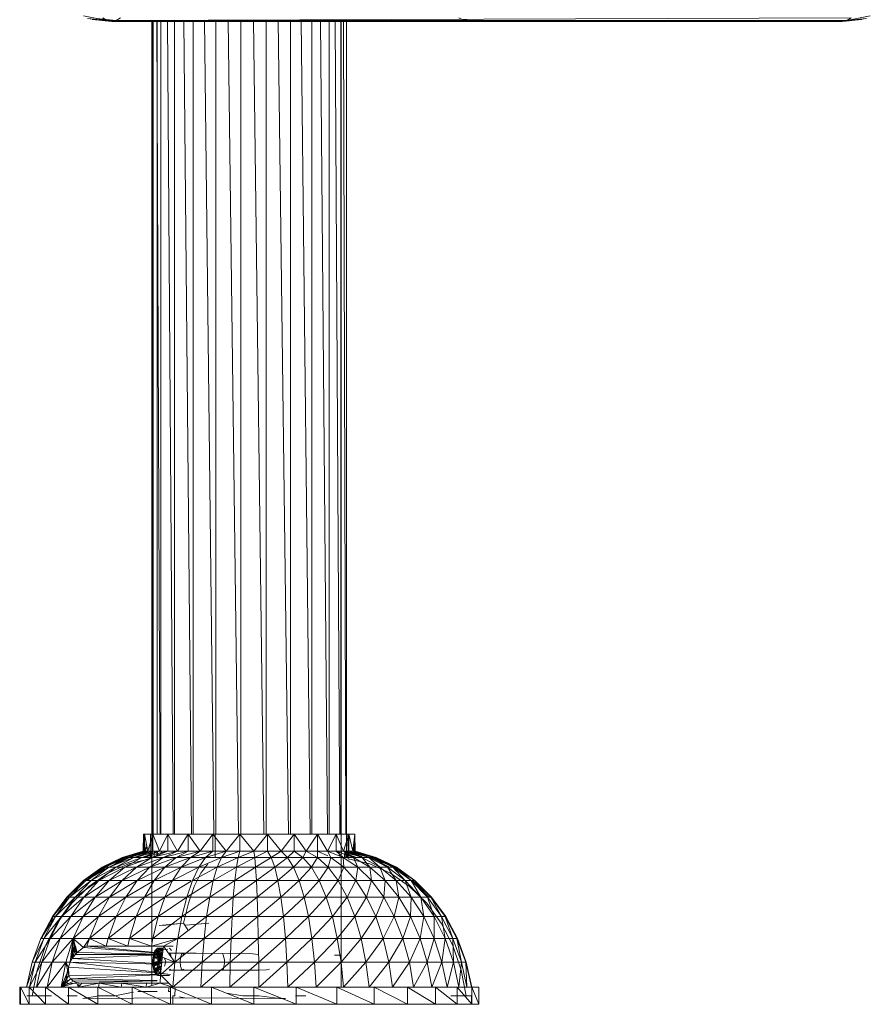
# Model space of a CAD drawing. Units: inches. Extents: x -1803 to 4917, y -2253 to 2499.
# Drawn here: x 2776 to 3270, y 10 to 582 of the extents above; entities that cross this region are included whole.
import ezdxf

# ---------------------------------------------------------------- set-up
doc = ezdxf.new("R2010")
doc.units = ezdxf.units.IN
doc.header["$MEASUREMENT"] = 0

msp = doc.modelspace()

# ---------------------------------------------------------------- linework, layer by layer
at = {"lineweight": 9}
for p, q in [((2812.79, 584.66), (2826.45, 581.92)), ((3256.54, 581.92), (3270.21, 584.66)), ((2826.45, 581.92), (2815.06, 583.09)), ((2815.06, 583.09), (2829.1, 581.37)), ((2829.1, 581.37), (2817.65, 582.55)), ((2817.65, 582.55), (2831.75, 581.92)), ((2831.75, 581.92), (2820.36, 583.09)), ((2823.98, 583.51), (2826.45, 581.92)), ((2826.45, 581.92), (2831.75, 581.96)), ((2826.45, 581.92), (2831.75, 581.93)), ((2826.45, 581.92), (2829.1, 581.37)), ((2826.45, 581.92), (2831.75, 581.92)), ((2826.45, 581.92), (2831.75, 581.9)), ((2829.1, 581.37), (2831.75, 581.92)), ((2829.1, 581.37), (3041.5, 581.37)), ((2831.75, 581.92), (2834.22, 583.51)), ((2831.75, 581.92), (3259.01, 583.51)), ((2831.75, 581.92), (3041.5, 581.37)), ((2831.75, 581.92), (3256.54, 581.92)), ((2852.52, 581.37), (2852.52, 45.91)), ((2852.85, 581.37), (2853.11, 108.83)), ((2853.17, 581.37), (2853.17, 108.83)), ((2855.4, 581.37), (2857.24, 108.83)), ((2855.5, 581.37), (2855.5, 108.83)), ((2857.62, 581.37), (2857.62, 108.83)), ((2861.61, 582.03), (2864.9, 108.83)), ((2865.58, 582.04), (2865.58, 108.83)), ((2871.05, 582.06), (2875.56, 108.83)), ((2876.5, 582.08), (2876.5, 108.83)), ((2883.07, 582.11), (2888.51, 108.83)), ((2889.64, 582.13), (2889.64, 108.83)), ((2896.87, 582.16), (2902.85, 108.83)), ((2904.1, 582.1), (2904.1, 108.83)), ((2911.5, 582.12), (2917.62, 108.83)), ((2918.9, 582.13), (2918.9, 108.83)), ((2925.97, 582.15), (2931.81, 108.83)), ((2933.03, 582.17), (2933.03, 108.83)), ((2939.27, 582.18), (2944.44, 108.83)), ((2945.52, 582.06), (2945.52, 108.83)), ((2950.52, 582.08), (2954.66, 108.83)), ((2955.53, 582.1), (2955.53, 108.83)), ((2958.95, 581.92), (2961.77, 108.83)), ((2962.36, 581.57), (2962.36, 108.83)), ((2962.6, 581.57), (2962.6, 19.88)), ((2963.97, 581.57), (2965.29, 108.83)), ((2965.57, 581.56), (2965.57, 95.44)), ((3041.5, 581.37), (3020.47, 581.37)), ((3030.86, 583.51), (3033.55, 582.41)), ((3033.55, 582.41), (3035.75, 582.12)), ((3034.09, 581.39), (3041.5, 581.37)), ((3035.75, 582.12), (3041.5, 581.37)), ((3041.5, 581.37), (3256.54, 581.92)), ((3041.5, 581.37), (3253.89, 581.37)), ((3253.89, 581.37), (3265.34, 582.55)), ((3253.89, 581.37), (3256.54, 581.92)), ((3256.54, 581.92), (3259.01, 583.51)), ((3256.54, 581.7), (3267.93, 583.09)), ((3256.54, 581.92), (3267.93, 583.09)), ((3256.54, 582.15), (3265.34, 582.55)), ((2847.53, 108.83), (2847.36, 98.95)), ((2848.24, 108.83), (2847.36, 98.95)), ((2848.24, 108.83), (2847.53, 108.83)), ((2847.53, 108.83), (2847.53, 98.95)), ((2847.53, 108.83), (2848.76, 98.95)), ((2853.08, 108.83), (2848.24, 108.83)), ((2848.24, 108.83), (2850.16, 98.95)), ((2848.24, 108.83), (2848.24, 98.95)), ((2853.08, 108.83), (2850.16, 98.95)), ((2851.42, 94.63), (2851.6, 108.83)), ((2855.21, 108.83), (2851.6, 108.83)), ((2851.6, 108.83), (2852.64, 108.83)), ((2861.75, 108.83), (2853.08, 108.83)), ((2853.08, 108.83), (2856.97, 98.95)), ((2853.08, 108.83), (2853.08, 98.95)), ((2863.19, 108.83), (2855.21, 108.83)), ((2861.75, 108.83), (2856.97, 98.95)), ((2873.63, 108.83), (2861.75, 108.83)), ((2861.75, 108.83), (2867.33, 98.95)), ((2861.75, 108.83), (2861.75, 98.95)), ((2873.63, 108.83), (2867.33, 98.95)), ((2887.93, 108.83), (2873.63, 108.83)), ((2875.39, 108.83), (2873.63, 108.83)), ((2873.63, 108.83), (2880.54, 98.95)), ((2873.63, 108.83), (2873.63, 98.95)), ((2887.93, 108.83), (2880.54, 98.95)), ((2887.93, 108.83), (2889.34, 108.83)), ((2887.93, 108.83), (2887.93, 98.95)), ((2889.34, 108.83), (2887.93, 108.83)), ((2887.93, 108.83), (2903.67, 108.83)), ((2887.93, 108.83), (2887.93, 98.95)), ((2887.93, 108.83), (2895.68, 98.95)), ((2889.34, 95.44), (2889.34, 108.83)), ((2903.67, 108.83), (2895.68, 98.95)), ((2903.67, 108.83), (2919.77, 108.83)), ((2903.67, 108.83), (2911.74, 98.95)), ((2903.67, 108.83), (2903.67, 98.95)), ((2919.77, 108.83), (2911.74, 98.95)), ((2919.77, 108.83), (2935.14, 108.83)), ((2919.77, 108.83), (2927.62, 98.95)), ((2919.77, 108.83), (2919.77, 98.95)), ((2935.14, 108.83), (2927.62, 98.95)), ((2935.14, 108.83), (2948.74, 108.83)), ((2935.14, 108.83), (2942.22, 98.95)), ((2935.14, 108.83), (2935.14, 98.95)), ((2948.74, 108.83), (2942.22, 98.95)), ((2948.74, 108.83), (2959.63, 108.83)), ((2948.74, 108.83), (2954.57, 98.95)), ((2948.74, 108.83), (2948.74, 98.95)), ((2959.63, 108.83), (2954.57, 98.95)), ((2967.07, 108.83), (2959.63, 108.83)), ((2959.63, 108.83), (2963.82, 98.95)), ((2959.63, 108.83), (2959.63, 98.95)), ((2965.46, 108.83), (2959.85, 108.83)), ((2967.07, 108.83), (2963.82, 98.95)), ((2966.5, 108.83), (2965.46, 108.83)), ((2966.68, 94.63), (2966.5, 108.83)), ((2970.56, 108.83), (2967.07, 108.83)), ((2967.07, 108.83), (2969.33, 98.95)), ((2967.07, 108.83), (2967.07, 98.95)), ((2970.56, 108.83), (2969.33, 98.95)), ((2969.86, 108.83), (2970.56, 108.83)), ((2970.56, 108.83), (2970.74, 98.95)), ((2970.56, 108.83), (2970.56, 98.95)), ((2969.86, 103.18), (2969.86, 98.95)), ((2970.15, 105.53), (2970.74, 98.95)), ((2847.36, 98.95), (2835.13, 95.44)), ((2848.24, 98.95), (2835.13, 95.44)), ((2847.36, 98.95), (2835.34, 95.44)), ((2847.53, 98.95), (2835.34, 95.44)), ((2850.16, 98.95), (2836.18, 95.44)), ((2848.24, 98.95), (2836.18, 95.44)), ((2847.53, 98.95), (2836.81, 95.44)), ((2848.76, 98.95), (2836.81, 95.44)), ((2853.08, 98.95), (2838.48, 95.44)), ((2850.16, 98.95), (2838.48, 95.44)), ((2848.76, 98.95), (2839.52, 95.44)), ((2850.16, 98.68), (2839.52, 95.44)), ((2856.97, 98.95), (2841.99, 95.44)), ((2853.08, 98.95), (2841.99, 95.44)), ((2850.16, 98.55), (2843.42, 95.44)), ((2851.82, 98.15), (2843.42, 95.44)), ((2861.75, 98.95), (2846.64, 95.44)), ((2856.97, 98.95), (2846.64, 95.44)), ((2848.24, 98.95), (2847.36, 98.95)), ((2847.36, 98.95), (2847.53, 98.95)), ((2847.53, 98.95), (2848.76, 98.95)), ((2850.16, 98.95), (2848.24, 98.95)), ((2851.83, 97.48), (2848.44, 95.44)), ((2849.52, 102.24), (2848.76, 98.95)), ((2853.08, 98.95), (2850.16, 98.95)), ((2851.88, 95.44), (2851.8, 98.95)), ((2852.08, 95.44), (2852.9, 98.95)), ((2867.33, 98.95), (2852.37, 95.44)), ((2861.75, 98.95), (2852.37, 95.44)), ((2856.97, 98.95), (2853.08, 98.95)), ((2853.54, 95.44), (2853.98, 98.95)), ((2855.3, 96.12), (2855.28, 98.95)), ((2855.92, 96.27), (2855.77, 98.95)), ((2856.96, 96.51), (2858.19, 98.95)), ((2861.75, 98.95), (2856.97, 98.95)), ((2873.63, 98.95), (2859.06, 95.44)), ((2867.33, 98.95), (2859.06, 95.44)), ((2867.33, 98.95), (2861.75, 98.95)), ((2880.54, 98.95), (2866.61, 95.44)), ((2873.63, 98.95), (2866.61, 95.44)), ((2873.63, 98.95), (2867.33, 98.95)), ((2880.54, 98.95), (2873.63, 98.95)), ((2887.93, 98.95), (2874.88, 95.44)), ((2880.54, 98.95), (2874.88, 95.44)), ((2887.93, 98.95), (2880.54, 98.95)), ((2887.93, 98.95), (2883.74, 95.44)), ((2887.93, 98.95), (2883.74, 95.44)), ((2895.68, 98.95), (2883.74, 95.44)), ((2895.68, 98.95), (2887.93, 98.95)), ((2903.67, 98.95), (2893.03, 95.44)), ((2895.68, 98.95), (2893.03, 95.44)), ((2903.67, 98.95), (2895.68, 98.95)), ((2911.74, 98.95), (2902.6, 95.44)), ((2903.67, 98.95), (2902.6, 95.44)), ((2911.74, 98.95), (2903.67, 98.95)), ((2919.77, 98.95), (2911.74, 98.95)), ((2911.74, 98.95), (2912.27, 95.44)), ((2919.77, 98.95), (2912.27, 95.44)), ((2927.62, 98.95), (2919.77, 98.95)), ((2919.77, 98.95), (2921.9, 95.44)), ((2927.62, 98.95), (2921.9, 95.44)), ((2935.14, 98.95), (2927.62, 98.95)), ((2927.62, 98.95), (2931.3, 95.44)), ((2935.14, 98.95), (2931.3, 95.44)), ((2942.22, 98.95), (2935.14, 98.95)), ((2935.14, 98.95), (2940.32, 95.44)), ((2942.22, 98.95), (2940.32, 95.44)), ((2948.74, 98.95), (2942.22, 98.95)), ((2942.22, 98.95), (2948.8, 95.44)), ((2954.57, 98.95), (2948.74, 98.95)), ((2948.74, 98.95), (2948.8, 95.44)), ((2948.74, 98.95), (2954.74, 96.27)), ((2959.63, 98.95), (2954.57, 98.95)), ((2954.57, 98.95), (2956.61, 95.44)), ((2954.57, 98.95), (2963.6, 95.44)), ((2963.82, 98.95), (2959.63, 98.95)), ((2959.63, 98.95), (2963.6, 95.44)), ((2959.63, 98.95), (2969.66, 95.44)), ((2961.52, 96.25), (2961.16, 98.95)), ((2962.1, 96.02), (2962.86, 98.95)), ((2967.07, 98.95), (2963.82, 98.95)), ((2963.82, 98.95), (2969.66, 95.44)), ((2963.82, 98.95), (2974.68, 95.44)), ((2964.48, 95.44), (2964.74, 98.95)), ((2965.32, 98.95), (2965.33, 95.44)), ((2965.33, 95.44), (2965.37, 98.95)), ((2966.05, 95.44), (2965.89, 98.95)), ((2966.1, 95.44), (2966.21, 98.95)), ((2966.22, 95.44), (2966.29, 98.95)), ((2966.26, 97.74), (2974.68, 95.77)), ((2966.28, 98.54), (2974.68, 95.89)), ((2966.38, 95.44), (2966.41, 98.95)), ((2969.33, 98.95), (2967.07, 98.95)), ((2967.07, 98.95), (2974.68, 95.44)), ((2967.07, 98.95), (2978.58, 95.44)), ((2967.07, 98.45), (2979.61, 95.44)), ((2970.56, 98.95), (2969.33, 98.95)), ((2969.33, 98.95), (2978.58, 95.44)), ((2969.33, 98.95), (2981.28, 95.44)), ((2969.33, 98.6), (2981.91, 95.44)), ((2969.33, 98.53), (2979.61, 95.44)), ((2969.86, 98.95), (2970.74, 98.95)), ((2969.86, 98.95), (2982.97, 95.44)), ((2969.86, 98.95), (2981.91, 95.44)), ((2970.74, 98.95), (2970.56, 98.95)), ((2970.56, 98.95), (2981.28, 95.44)), ((2970.56, 98.95), (2982.76, 95.44)), ((2970.74, 98.95), (2982.97, 95.44)), ((2970.74, 98.95), (2982.76, 95.44)), ((2835.13, 95.44), (2823.48, 89.73)), ((2836.18, 95.44), (2823.48, 89.73)), ((2835.34, 95.44), (2823.73, 89.73)), ((2835.13, 95.44), (2823.73, 89.73)), ((2836.18, 95.44), (2824.7, 89.73)), ((2838.48, 95.44), (2824.7, 89.73)), ((2836.81, 95.44), (2825.43, 89.73)), ((2835.34, 95.44), (2825.43, 89.73)), ((2838.84, 91.65), (2826.85, 86.24)), ((2838.48, 95.44), (2827.37, 89.73)), ((2841.99, 95.44), (2827.37, 89.73)), ((2836.81, 95.44), (2830.12, 90.8)), ((2841.99, 95.44), (2831.43, 89.73)), ((2846.64, 95.44), (2831.43, 89.73)), ((2839.52, 95.44), (2832.15, 91.6)), ((2835.34, 95.44), (2835.13, 95.44)), ((2835.13, 95.44), (2836.18, 95.44)), ((2836.81, 95.44), (2835.34, 95.44)), ((2836.18, 95.44), (2838.48, 95.44)), ((2839.52, 95.44), (2836.81, 95.44)), ((2846.64, 95.44), (2836.82, 89.73)), ((2852.37, 95.44), (2836.82, 89.73)), ((2838.48, 95.44), (2841.99, 95.44)), ((2838.84, 91.65), (2851.42, 94.63)), ((2841.99, 95.44), (2839.52, 95.44)), ((2841.99, 95.44), (2846.64, 95.44)), ((2852.37, 95.44), (2843.44, 89.73)), ((2859.06, 95.44), (2843.44, 89.73)), ((2846.64, 95.44), (2852.37, 95.44)), ((2851.85, 96.63), (2848.44, 95.44)), ((2859.06, 95.44), (2851.19, 89.73)), ((2866.61, 95.44), (2851.19, 89.73)), ((2852.37, 95.44), (2859.06, 95.44)), ((2859.06, 95.44), (2866.61, 95.44)), ((2866.61, 95.44), (2859.92, 89.73)), ((2874.88, 95.44), (2859.92, 89.73)), ((2866.61, 95.44), (2874.88, 95.44)), ((2874.88, 95.44), (2869.5, 89.73)), ((2883.74, 95.44), (2869.5, 89.73)), ((2874.88, 95.44), (2883.74, 95.44)), ((2883.74, 95.44), (2879.76, 89.73)), ((2883.74, 95.44), (2879.76, 89.73)), ((2893.03, 95.44), (2879.76, 89.73)), ((2880.93, 86.24), (2885.04, 91.65)), ((2883.74, 95.44), (2893.03, 95.44)), ((2893.03, 95.44), (2890.51, 89.73)), ((2902.6, 95.44), (2890.51, 89.73)), ((2893.03, 95.44), (2902.6, 95.44)), ((2902.6, 95.44), (2901.58, 89.73)), ((2912.27, 95.44), (2901.58, 89.73)), ((2902.6, 95.44), (2912.27, 95.44)), ((2912.27, 95.44), (2921.9, 95.44)), ((2912.27, 95.44), (2912.78, 89.73)), ((2921.9, 95.44), (2912.78, 89.73)), ((2921.9, 95.44), (2931.3, 95.44)), ((2921.9, 95.44), (2923.92, 89.73)), ((2931.3, 95.44), (2923.92, 89.73)), ((2931.3, 95.44), (2940.32, 95.44)), ((2931.3, 95.44), (2934.8, 89.73)), ((2940.32, 95.44), (2934.8, 89.73)), ((2940.32, 95.44), (2948.8, 95.44)), ((2940.32, 95.44), (2945.24, 89.73)), ((2948.8, 95.44), (2945.24, 89.73)), ((2948.8, 95.44), (2956.61, 95.44)), ((2948.8, 95.44), (2955.06, 89.73)), ((2956.61, 95.44), (2955.06, 89.73)), ((2956.61, 95.44), (2963.6, 95.44)), ((2956.61, 95.44), (2964.1, 89.73)), ((2963.6, 95.44), (2969.66, 95.44)), ((2963.6, 95.44), (2964.1, 89.73)), ((2963.6, 95.44), (2972.19, 89.73)), ((2966.24, 96.65), (2969.66, 95.85)), ((2966.25, 97.2), (2971.45, 95.44)), ((2979.25, 91.65), (2966.68, 94.63)), ((2969.66, 95.44), (2974.68, 95.44)), ((2969.66, 95.44), (2972.19, 89.73)), ((2969.66, 95.44), (2979.2, 89.73)), ((2974.68, 95.44), (2978.58, 95.44)), ((2974.68, 95.44), (2979.2, 89.73)), ((2974.68, 95.44), (2985.01, 89.73)), ((2978.58, 95.44), (2981.28, 95.44)), ((2978.58, 95.44), (2985.01, 89.73)), ((2978.58, 95.44), (2989.53, 89.73)), ((2979.25, 91.65), (2991.25, 86.24)), ((2981.91, 95.44), (2979.61, 95.44)), ((2979.61, 95.44), (2993.39, 89.73)), ((2979.61, 95.44), (2990.73, 89.73)), ((2981.28, 95.44), (2982.76, 95.44)), ((2981.28, 95.44), (2989.53, 89.73)), ((2981.28, 95.44), (2992.66, 89.73)), ((2982.97, 95.44), (2981.91, 95.44)), ((2981.91, 95.44), (2994.61, 89.73)), ((2981.91, 95.44), (2993.39, 89.73)), ((2982.76, 95.44), (2982.97, 95.44)), ((2982.76, 95.44), (2992.66, 89.73)), ((2982.76, 95.44), (2994.37, 89.73)), ((2982.97, 95.44), (2994.61, 89.73)), ((2982.97, 95.44), (2994.37, 89.73)), ((2823.48, 89.73), (2812.7, 81.95)), ((2824.7, 89.73), (2812.7, 81.95)), ((2823.73, 89.73), (2812.98, 81.95)), ((2823.48, 89.73), (2812.98, 81.95)), ((2824.7, 89.73), (2814.08, 81.95)), ((2827.37, 89.73), (2814.08, 81.95)), ((2825.43, 89.73), (2814.9, 81.95)), ((2826.85, 86.24), (2815.75, 78.55)), ((2823.73, 89.73), (2816.52, 83.38)), ((2827.37, 89.73), (2817.07, 81.95)), ((2831.43, 89.73), (2817.07, 81.95)), ((2831.43, 89.73), (2821.65, 81.95)), ((2836.82, 89.73), (2821.65, 81.95)), ((2825.43, 89.73), (2823.28, 87.34)), ((2823.73, 89.73), (2823.48, 89.73)), ((2823.48, 89.73), (2824.7, 89.73)), ((2825.43, 89.73), (2823.73, 89.73)), ((2824.7, 89.73), (2827.37, 89.73)), ((2827.37, 89.73), (2831.43, 89.73)), ((2836.82, 89.73), (2827.71, 81.95)), ((2843.44, 89.73), (2827.71, 81.95)), ((2831.43, 89.73), (2835.71, 89.73)), ((2843.44, 89.73), (2835.17, 81.95)), ((2851.19, 89.73), (2835.17, 81.95)), ((2836.82, 89.73), (2843.44, 89.73)), ((2843.44, 89.73), (2851.19, 89.73)), ((2851.19, 89.73), (2843.9, 81.95)), ((2859.92, 89.73), (2843.9, 81.95)), ((2851.19, 89.73), (2859.92, 89.73)), ((2859.92, 89.73), (2853.73, 81.95)), ((2869.5, 89.73), (2853.73, 81.95)), ((2859.92, 89.73), (2869.5, 89.73)), ((2869.5, 89.73), (2864.52, 81.95)), ((2879.76, 89.73), (2864.52, 81.95)), ((2869.5, 89.73), (2879.76, 89.73)), ((2879.76, 89.73), (2876.06, 81.95)), ((2879.76, 89.73), (2876.06, 81.95)), ((2890.51, 89.73), (2876.06, 81.95)), ((2877.14, 78.55), (2880.93, 86.24)), ((2879.76, 89.73), (2890.51, 89.73)), ((2890.51, 89.73), (2888.17, 81.95)), ((2901.58, 89.73), (2888.17, 81.95)), ((2890.51, 89.73), (2901.58, 89.73)), ((2901.58, 89.73), (2900.64, 81.95)), ((2912.78, 89.73), (2900.64, 81.95)), ((2901.58, 89.73), (2912.78, 89.73)), ((2912.78, 89.73), (2923.92, 89.73)), ((2912.78, 89.73), (2913.25, 81.95)), ((2923.92, 89.73), (2913.25, 81.95)), ((2923.92, 89.73), (2934.8, 89.73)), ((2923.92, 89.73), (2925.79, 81.95)), ((2934.8, 89.73), (2925.79, 81.95)), ((2934.8, 89.73), (2945.24, 89.73)), ((2934.8, 89.73), (2938.05, 81.95)), ((2945.24, 89.73), (2938.05, 81.95)), ((2945.24, 89.73), (2955.06, 89.73)), ((2945.24, 89.73), (2949.8, 81.95)), ((2955.06, 89.73), (2949.8, 81.95)), ((2955.06, 89.73), (2964.1, 89.73)), ((2955.06, 89.73), (2960.86, 81.95)), ((2964.1, 89.73), (2960.86, 81.95)), ((2964.1, 89.73), (2972.19, 89.73)), ((2964.1, 89.73), (2971.04, 81.95)), ((2972.19, 89.73), (2971.04, 81.95)), ((2972.19, 89.73), (2979.2, 89.73)), ((2972.19, 89.73), (2980.15, 81.95)), ((2979.2, 89.73), (2985.01, 89.73)), ((2979.2, 89.73), (2980.15, 81.95)), ((2979.2, 89.73), (2988.04, 81.95)), ((2985.01, 89.73), (2989.53, 89.73)), ((2985.01, 89.73), (2988.04, 81.95)), ((2985.01, 89.73), (2994.59, 81.95)), ((2989.53, 89.73), (2992.66, 89.73)), ((2989.53, 89.73), (2994.59, 81.95)), ((2989.53, 89.73), (2999.67, 81.95)), ((2991.25, 86.24), (3002.35, 78.55)), ((2992.66, 89.73), (2994.37, 89.73)), ((2992.66, 89.73), (2999.67, 81.95)), ((2992.66, 89.73), (3003.2, 81.95)), ((2994.61, 89.73), (2993.39, 89.73)), ((2993.39, 89.73), (3005.39, 81.95)), ((2993.39, 89.73), (2994.41, 88.98)), ((2994.37, 89.73), (2994.61, 89.73)), ((2994.37, 89.73), (3003.2, 81.95)), ((2994.37, 89.73), (3005.12, 81.95)), ((2994.61, 89.73), (3005.39, 81.95)), ((2994.61, 89.73), (3005.12, 81.95)), ((2812.7, 81.95), (2803.03, 72.29)), ((2814.08, 81.95), (2803.03, 72.29)), ((2812.98, 81.95), (2803.34, 72.29)), ((2812.7, 81.95), (2803.34, 72.29)), ((2814.08, 81.95), (2804.54, 72.29)), ((2817.07, 81.95), (2804.54, 72.29)), ((2817.07, 81.95), (2807.84, 72.29)), ((2821.65, 81.95), (2807.84, 72.29)), ((2812.98, 81.95), (2808.84, 76.65)), ((2812.98, 81.95), (2812.7, 81.95)), ((2812.7, 81.95), (2814.08, 81.95)), ((2821.65, 81.95), (2812.87, 72.29)), ((2827.71, 81.95), (2812.87, 72.29)), ((2814.08, 81.95), (2817.07, 81.95)), ((2817.07, 81.95), (2821.65, 81.95)), ((2827.71, 81.95), (2819.55, 72.29)), ((2835.17, 81.95), (2819.55, 72.29)), ((2821.65, 81.95), (2827.71, 81.95)), ((2827.71, 81.95), (2835.17, 81.95)), ((2835.17, 81.95), (2827.76, 72.29)), ((2843.9, 81.95), (2827.76, 72.29)), ((2835.17, 81.95), (2843.9, 81.95)), ((2843.9, 81.95), (2837.36, 72.29)), ((2853.73, 81.95), (2837.36, 72.29)), ((2843.9, 81.95), (2853.73, 81.95)), ((2853.73, 81.95), (2848.18, 72.29)), ((2864.52, 81.95), (2848.18, 72.29)), ((2853.73, 81.95), (2864.52, 81.95)), ((2864.52, 81.95), (2860.05, 72.29)), ((2875.39, 81.55), (2860.05, 72.29)), ((2864.52, 81.95), (2875.39, 81.95)), ((2876.06, 81.95), (2872.75, 72.29)), ((2876.06, 81.95), (2872.75, 72.29)), ((2888.17, 81.95), (2872.75, 72.29)), ((2876.06, 81.95), (2888.17, 81.95)), ((2888.17, 81.95), (2886.08, 72.29)), ((2900.64, 81.95), (2886.08, 72.29)), ((2888.17, 81.95), (2900.64, 81.95)), ((2900.64, 81.95), (2899.8, 72.29)), ((2913.25, 81.95), (2899.8, 72.29)), ((2900.64, 81.95), (2913.25, 81.95)), ((2913.25, 81.95), (2925.79, 81.95)), ((2913.25, 81.95), (2913.68, 72.29)), ((2925.79, 81.95), (2913.68, 72.29)), ((2925.79, 81.95), (2938.05, 81.95)), ((2925.79, 81.95), (2927.47, 72.29)), ((2938.05, 81.95), (2927.47, 72.29)), ((2938.05, 81.95), (2949.8, 81.95)), ((2938.05, 81.95), (2940.96, 72.29)), ((2949.8, 81.95), (2940.96, 72.29)), ((2949.8, 81.95), (2960.86, 81.95)), ((2949.8, 81.95), (2953.89, 72.29)), ((2960.86, 81.95), (2953.89, 72.29)), ((2960.86, 81.95), (2971.04, 81.95)), ((2960.86, 81.95), (2966.06, 72.29)), ((2971.04, 81.95), (2966.06, 72.29)), ((2971.04, 81.95), (2980.15, 81.95)), ((2971.04, 81.95), (2977.26, 72.29)), ((2980.15, 81.95), (2977.26, 72.29)), ((2980.15, 81.95), (2988.04, 81.95)), ((2980.15, 81.95), (2987.28, 72.29)), ((2988.04, 81.95), (2987.28, 72.29)), ((2988.04, 81.95), (2994.59, 81.95)), ((2988.04, 81.95), (2995.97, 72.29)), ((2994.59, 81.95), (2999.67, 81.95)), ((2994.59, 81.95), (2995.97, 72.29)), ((2994.59, 81.95), (3003.17, 72.29)), ((2999.67, 81.95), (3003.2, 81.95)), ((2999.67, 81.95), (3003.17, 72.29)), ((2999.67, 81.95), (3008.76, 72.29)), ((3003.2, 81.95), (3005.12, 81.95)), ((3003.2, 81.95), (3008.76, 72.29)), ((3003.2, 81.95), (3012.65, 72.29)), ((3005.39, 81.95), (3004.02, 81.95)), ((3004.02, 81.95), (3015.06, 72.29)), ((3004.02, 81.95), (3013.55, 72.29)), ((3005.12, 81.95), (3005.39, 81.95)), ((3005.12, 81.95), (3012.65, 72.29)), ((3005.12, 81.95), (3014.76, 72.29)), ((3005.39, 81.95), (3015.06, 72.29)), ((3005.39, 81.95), (3014.76, 72.29)), ((2815.75, 78.55), (2805.84, 68.79)), ((2873.75, 68.79), (2877.14, 78.55)), ((3002.35, 78.55), (3012.25, 68.79)), ((3009.88, 75.13), (3013.55, 72.29)), ((2803.03, 72.29), (2794.7, 60.98)), ((2804.54, 72.29), (2794.7, 60.98)), ((2803.34, 72.29), (2795.03, 60.98)), ((2803.03, 72.29), (2795.03, 60.98)), ((2804.54, 72.29), (2796.33, 60.98)), ((2807.84, 72.29), (2796.33, 60.98)), ((2805.84, 68.79), (2797.39, 57.22)), ((2807.84, 72.29), (2799.89, 60.98)), ((2812.87, 72.29), (2799.89, 60.98)), ((2803.34, 72.29), (2800, 66.03)), ((2803.34, 72.29), (2803.03, 72.29)), ((2803.03, 72.29), (2804.54, 72.29)), ((2804.54, 72.29), (2807.84, 72.29)), ((2812.87, 72.29), (2805.32, 60.98)), ((2819.55, 72.29), (2805.32, 60.98)), ((2807.84, 72.29), (2812.87, 72.29)), ((2819.55, 72.29), (2812.52, 60.98)), ((2827.76, 72.29), (2812.52, 60.98)), ((2812.87, 72.29), (2819.55, 72.29)), ((2819.55, 72.29), (2827.76, 72.29)), ((2827.76, 72.29), (2821.37, 60.98)), ((2837.36, 72.29), (2821.37, 60.98)), ((2827.76, 72.29), (2837.36, 72.29)), ((2837.36, 72.29), (2831.72, 60.98)), ((2848.18, 72.29), (2831.72, 60.98)), ((2837.36, 72.29), (2848.18, 72.29)), ((2848.18, 72.29), (2843.4, 60.98)), ((2860.05, 72.29), (2843.4, 60.98)), ((2848.18, 72.29), (2860.05, 72.29)), ((2860.05, 72.29), (2856.2, 60.98)), ((2872.75, 72.29), (2856.2, 60.98)), ((2860.05, 72.29), (2872.75, 72.29)), ((2872.75, 72.29), (2869.9, 60.98)), ((2872.75, 72.29), (2869.9, 60.98)), ((2886.08, 72.29), (2869.9, 60.98)), ((2870.86, 57.22), (2873.75, 68.79)), ((2872.75, 72.29), (2886.08, 72.29)), ((2886.08, 72.29), (2884.27, 60.98)), ((2899.8, 72.29), (2884.27, 60.98)), ((2886.08, 72.29), (2899.8, 72.29)), ((2899.8, 72.29), (2899.07, 60.98)), ((2913.68, 72.29), (2899.07, 60.98)), ((2899.8, 72.29), (2913.68, 72.29)), ((2913.68, 72.29), (2927.47, 72.29)), ((2913.68, 72.29), (2914.04, 60.98)), ((2927.47, 72.29), (2914.04, 60.98)), ((2927.47, 72.29), (2940.96, 72.29)), ((2927.47, 72.29), (2928.92, 60.98)), ((2940.96, 72.29), (2928.92, 60.98)), ((2940.96, 72.29), (2953.89, 72.29)), ((2940.96, 72.29), (2943.46, 60.98)), ((2953.89, 72.29), (2943.46, 60.98)), ((2953.89, 72.29), (2966.06, 72.29)), ((2953.89, 72.29), (2957.42, 60.98)), ((2966.06, 72.29), (2957.42, 60.98)), ((2966.06, 72.29), (2977.26, 72.29)), ((2966.06, 72.29), (2970.54, 60.98)), ((2977.26, 72.29), (2970.54, 60.98)), ((2977.26, 72.29), (2987.28, 72.29)), ((2977.26, 72.29), (2982.62, 60.98)), ((2987.28, 72.29), (2982.62, 60.98)), ((2987.28, 72.29), (2995.97, 72.29)), ((2987.28, 72.29), (2993.43, 60.98)), ((2995.97, 72.29), (2993.43, 60.98)), ((2995.97, 72.29), (3003.17, 72.29)), ((2995.97, 72.29), (3002.8, 60.98)), ((3003.17, 72.29), (3002.8, 60.98)), ((3003.17, 72.29), (3008.76, 72.29)), ((3003.17, 72.29), (3010.57, 60.98)), ((3008.76, 72.29), (3012.65, 72.29)), ((3008.76, 72.29), (3010.57, 60.98)), ((3008.76, 72.29), (3016.6, 60.98)), ((3012.25, 68.79), (3020.7, 57.22)), ((3012.65, 72.29), (3014.76, 72.29)), ((3012.65, 72.29), (3016.6, 60.98)), ((3012.65, 72.29), (3020.79, 60.98)), ((3014.76, 72.29), (3020.79, 60.98)), ((3014.76, 72.29), (3023.07, 60.98)), ((3015.06, 72.29), (3023.39, 60.98)), ((2794.7, 60.98), (2787.9, 48.27)), ((2796.33, 60.98), (2787.9, 48.27)), ((2795.03, 60.98), (2788.25, 48.27)), ((2794.7, 60.98), (2788.25, 48.27)), ((2796.33, 60.98), (2789.63, 48.27)), ((2799.89, 60.98), (2789.63, 48.27)), ((2799.89, 60.98), (2793.4, 48.27)), ((2805.32, 60.98), (2793.4, 48.27)), ((2795.03, 60.98), (2793.63, 56.9)), ((2795.03, 60.98), (2794.7, 60.98)), ((2794.7, 60.98), (2796.04, 60.98)), ((2796.04, 60.98), (2795.03, 60.98)), ((2796.33, 60.98), (2799.89, 60.98)), ((2805.32, 60.98), (2799.15, 48.27)), ((2812.52, 60.98), (2799.15, 48.27)), ((2799.89, 60.98), (2805.32, 60.98)), ((2805.32, 60.98), (2812.52, 60.98)), ((2806.78, 48.27), (2812.52, 60.98)), ((2806.78, 48.27), (2821.37, 60.98)), ((2812.52, 60.98), (2821.37, 60.98)), ((2816.16, 48.27), (2821.37, 60.98)), ((2816.16, 48.27), (2831.72, 60.98)), ((2821.37, 60.98), (2831.72, 60.98)), ((2827.12, 48.27), (2831.72, 60.98)), ((2827.12, 48.27), (2843.4, 60.98)), ((2831.72, 60.98), (2843.4, 60.98)), ((2839.49, 48.27), (2843.4, 60.98)), ((2839.49, 48.27), (2856.2, 60.98)), ((2843.4, 60.98), (2856.2, 60.98)), ((2853.06, 48.27), (2856.2, 60.98)), ((2853.06, 48.27), (2869.9, 60.98)), ((2856.2, 60.98), (2869.9, 60.98)), ((2867.57, 48.27), (2869.9, 60.98)), ((2869.9, 60.98), (2867.57, 48.27)), ((2884.27, 60.98), (2867.57, 48.27)), ((2869.9, 60.98), (2884.27, 60.98)), ((2884.27, 60.98), (2882.8, 48.27)), ((2899.07, 60.98), (2882.8, 48.27)), ((2884.27, 60.98), (2899.07, 60.98)), ((2899.07, 60.98), (2898.48, 48.27)), ((2914.04, 60.98), (2898.48, 48.27)), ((2899.07, 60.98), (2914.04, 60.98)), ((2914.04, 60.98), (2928.92, 60.98)), ((2914.04, 60.98), (2914.34, 48.27)), ((2928.92, 60.98), (2914.34, 48.27)), ((2928.92, 60.98), (2943.46, 60.98)), ((2928.92, 60.98), (2930.1, 48.27)), ((2943.46, 60.98), (2930.1, 48.27)), ((2943.46, 60.98), (2957.42, 60.98)), ((2943.46, 60.98), (2945.51, 48.27)), ((2957.42, 60.98), (2945.51, 48.27)), ((2957.42, 60.98), (2970.54, 60.98)), ((2957.42, 60.98), (2960.29, 48.27)), ((2970.54, 60.98), (2960.29, 48.27)), ((2970.54, 60.98), (2982.62, 60.98)), ((2970.54, 60.98), (2974.2, 48.27)), ((2982.62, 60.98), (2974.2, 48.27)), ((2982.62, 60.98), (2993.43, 60.98)), ((2982.62, 60.98), (2986.99, 48.27)), ((2993.43, 60.98), (2986.99, 48.27)), ((2993.43, 60.98), (3002.8, 60.98)), ((2993.43, 60.98), (2998.45, 48.27)), ((3002.8, 60.98), (2998.45, 48.27)), ((3002.8, 60.98), (3010.57, 60.98)), ((3002.8, 60.98), (3008.38, 48.27)), ((3010.57, 60.98), (3008.38, 48.27)), ((3010.57, 60.98), (3016.6, 60.98)), ((3010.57, 60.98), (3016.61, 48.27)), ((3016.6, 60.98), (3020.79, 60.98)), ((3016.6, 60.98), (3016.61, 48.27)), ((3016.6, 60.98), (3022.99, 48.27)), ((3020.79, 60.98), (3023.07, 60.98)), ((3020.79, 60.98), (3022.99, 48.27)), ((3020.79, 60.98), (3027.43, 48.27)), ((3023.07, 60.98), (3027.43, 48.27)), ((3023.07, 60.98), (3029.85, 48.27)), ((3023.39, 60.98), (3030.19, 48.27)), ((2797.39, 57.22), (2790.64, 44.15)), ((2856.61, 55.86), (2870.86, 57.22)), ((2860.63, 55.95), (2856.61, 55.86)), ((2860.63, 55.95), (2870.86, 57.22)), ((2870.86, 57.22), (2873.3, 53.29)), ((2872.07, 55.98), (2885.5, 57.22)), ((3020.7, 57.22), (3027.46, 44.15)), ((2787.9, 48.27), (2782.8, 34.46)), ((2789.63, 48.27), (2782.8, 34.46)), ((2789.63, 48.27), (2784.59, 34.46)), ((2793.4, 48.27), (2784.59, 34.46)), ((2787.9, 48.27), (2789.63, 48.27)), ((2793.4, 48.27), (2788.52, 34.46)), ((2799.15, 48.27), (2788.52, 34.46)), ((2789.63, 48.27), (2793.4, 48.27)), ((2793.4, 48.27), (2799.15, 48.27)), ((2806.78, 48.27), (2794.52, 34.46)), ((2799.15, 48.27), (2794.52, 34.46)), ((2806.78, 48.27), (2799.15, 48.27)), ((2806.78, 48.27), (2802.47, 34.46)), ((2804.99, 34.46), (2806.78, 48.27)), ((2806.11, 36.58), (2806.78, 48.27)), ((2816.16, 48.27), (2806.78, 48.27)), ((2806.78, 48.27), (2808.05, 39.01)), ((2806.78, 48.27), (2809.12, 40.18)), ((2806.78, 48.27), (2812.71, 42.94)), ((2807.41, 44.15), (2807.06, 48.27)), ((2816.16, 48.27), (2812.71, 42.94)), ((2816.16, 48.27), (2814.74, 43.89)), ((2827.12, 48.27), (2816.16, 48.27)), ((2825.88, 43.89), (2816.16, 48.27)), ((2827.12, 48.27), (2825.88, 43.89)), ((2839.49, 48.27), (2827.12, 48.27)), ((2838.43, 43.89), (2827.12, 48.27)), ((2839.49, 48.27), (2838.43, 43.89)), ((2852.2, 43.89), (2839.49, 48.27)), ((2853.06, 48.27), (2839.49, 48.27)), ((2867.57, 48.27), (2852.2, 43.89)), ((2852.2, 43.89), (2853.06, 48.27)), ((2867.57, 48.27), (2853.06, 48.27)), ((2859.3, 43.89), (2867.57, 48.27)), ((2865.83, 34.46), (2867.57, 48.27)), ((2867.57, 48.27), (2865.83, 34.46)), ((2882.8, 48.27), (2865.83, 34.46)), ((2867.57, 48.27), (2882.8, 48.27)), ((2882.8, 48.27), (2881.7, 34.46)), ((2898.48, 48.27), (2881.7, 34.46)), ((2882.8, 48.27), (2898.48, 48.27)), ((2898.48, 48.27), (2898.03, 34.46)), ((2914.34, 48.27), (2898.03, 34.46)), ((2898.48, 48.27), (2914.34, 48.27)), ((2914.34, 48.27), (2930.1, 48.27)), ((2914.34, 48.27), (2914.56, 34.46)), ((2930.1, 48.27), (2914.56, 34.46)), ((2930.1, 48.27), (2945.51, 48.27)), ((2930.1, 48.27), (2930.99, 34.46)), ((2945.51, 48.27), (2930.99, 34.46)), ((2945.51, 48.27), (2960.29, 48.27)), ((2945.51, 48.27), (2947.05, 34.46)), ((2960.29, 48.27), (2947.05, 34.46)), ((2960.29, 48.27), (2974.2, 48.27)), ((2960.29, 48.27), (2962.45, 34.46)), ((2974.2, 48.27), (2962.45, 34.46)), ((2974.2, 48.27), (2986.99, 48.27)), ((2974.2, 48.27), (2976.95, 34.46)), ((2986.99, 48.27), (2976.95, 34.46)), ((2986.99, 48.27), (2998.45, 48.27)), ((2986.99, 48.27), (2990.28, 34.46)), ((2998.45, 48.27), (2990.28, 34.46)), ((2998.45, 48.27), (3008.38, 48.27)), ((2998.45, 48.27), (3002.22, 34.46)), ((3008.38, 48.27), (3002.22, 34.46)), ((3008.38, 48.27), (3016.61, 48.27)), ((3008.38, 48.27), (3012.57, 34.46)), ((3016.61, 48.27), (3012.57, 34.46)), ((3016.61, 48.27), (3022.99, 48.27)), ((3016.61, 48.27), (3021.14, 34.46)), ((3022.99, 48.27), (3021.14, 34.46)), ((3022.99, 48.27), (3027.43, 48.27)), ((3022.99, 48.27), (3027.8, 34.46)), ((3027.43, 48.27), (3029.85, 48.27)), ((3027.43, 48.27), (3027.8, 34.46)), ((3027.43, 48.27), (3032.42, 34.46)), ((3029.85, 48.27), (3032.42, 34.46)), ((3029.85, 48.27), (3034.94, 34.46)), ((3030.19, 48.27), (3035.3, 34.46)), ((2790.64, 44.15), (2785.75, 29.93)), ((2804.71, 34.46), (2807.41, 44.15)), ((2804.81, 34.46), (2807.41, 44.15)), ((2808.16, 43.51), (2806.46, 37.7)), ((2807.41, 44.15), (2806.82, 37.7)), ((2807.41, 44.15), (2808.58, 40.17)), ((2808.05, 39.01), (2809.12, 40.18)), ((2809.12, 40.18), (2812.71, 42.94)), ((2809.12, 40.18), (2858.71, 39.17)), ((2814.74, 43.89), (2812.71, 42.94)), ((2812.71, 42.94), (2858.76, 39.55)), ((2825.88, 43.89), (2814.74, 43.89)), ((2814.74, 43.89), (2858.78, 39.7)), ((2838.43, 43.89), (2825.88, 43.89)), ((2852.2, 43.89), (2838.43, 43.89)), ((2859.3, 43.89), (2852.2, 43.89)), ((2852.52, 43.89), (2852.52, 20.91)), ((2853.54, 39.53), (2854.67, 41.49)), ((2854.27, 41.05), (2853.54, 39.53)), ((2854.27, 41.05), (2853.77, 37.22)), ((2854.67, 41.49), (2853.94, 39.06)), ((2854.27, 41.05), (2855.72, 42.57)), ((2854.27, 41.05), (2855.72, 42.57)), ((2854.27, 41.05), (2861.8, 42.11)), ((2854.27, 41.05), (2859.06, 41.95)), ((2854.27, 41.05), (2854.67, 41.49)), ((2854.27, 41.05), (2855.11, 41.32)), ((2854.27, 41.05), (2854.93, 39.26)), ((2855.72, 42.57), (2854.67, 41.49)), ((2859.05, 41.87), (2854.67, 41.49)), ((2858.8, 39.83), (2854.67, 41.49)), ((2858.95, 41.09), (2854.67, 41.49)), ((2854.93, 39.26), (2855.11, 41.32)), ((2854.93, 39.26), (2855.9, 40.27)), ((2855.11, 41.32), (2855.72, 42.57)), ((2855.11, 41.32), (2856.61, 42.11)), ((2855.9, 40.27), (2855.11, 41.32)), ((2859.14, 42.59), (2855.72, 42.57)), ((2859.12, 42.46), (2855.72, 42.57)), ((2856.61, 42.11), (2855.72, 42.57)), ((2855.9, 40.27), (2856.61, 42.11)), ((2855.9, 40.27), (2858.9, 40.66)), ((2856.49, 38.13), (2855.9, 40.27)), ((2855.9, 40.27), (2857.57, 39.6)), ((2856.02, 36.75), (2855.9, 40.27)), ((2859.09, 42.19), (2856.61, 42.11)), ((2857.57, 39.6), (2856.61, 42.11)), ((2859.04, 41.84), (2856.61, 42.11)), ((2858.5, 37.41), (2859.3, 43.89)), ((2859.3, 43.89), (2864.94, 43.89)), ((2865.83, 34.46), (2859.3, 43.89)), ((2862.49, 42.6), (2863.19, 42.33)), ((2863.19, 42.33), (2863.83, 41.3)), ((3027.46, 44.15), (3032.35, 29.93)), ((2782.8, 34.46), (2779.5, 19.88)), ((2784.59, 34.46), (2779.5, 19.88)), ((2784.59, 34.46), (2781.35, 19.88)), ((2788.52, 34.46), (2781.35, 19.88)), ((2782.8, 34.46), (2784.59, 34.46)), ((2784.59, 34.46), (2788.52, 34.46)), ((2788.52, 34.46), (2785.38, 19.88)), ((2794.52, 34.46), (2785.38, 19.88)), ((2788.52, 34.46), (2794.52, 34.46)), ((2802.47, 34.46), (2791.53, 19.88)), ((2794.52, 34.46), (2791.53, 19.88)), ((2802.47, 34.46), (2794.52, 34.46)), ((2799.68, 19.88), (2802.47, 34.46)), ((2804.99, 34.46), (2802.47, 34.46)), ((2803.68, 29.19), (2802.47, 34.46)), ((2803.93, 31.52), (2802.47, 34.46)), ((2804.99, 34.46), (2803.93, 31.52)), ((2804.99, 34.46), (2806.11, 36.58)), ((2804.99, 34.46), (2855.55, 28.78)), ((2804.99, 34.46), (2858.11, 33.33)), ((2806.11, 36.58), (2808.05, 39.01)), ((2806.11, 36.58), (2858.66, 38.73)), ((2806.11, 36.58), (2858.14, 33.62)), ((2808.05, 39.01), (2858.69, 39.02)), ((2853.54, 39.53), (2852.97, 35.6)), ((2852.97, 35.6), (2853.71, 37.48)), ((2853.77, 37.22), (2852.97, 35.6)), ((2853.05, 32.64), (2852.97, 35.6)), ((2852.97, 35.6), (2853.58, 34.35)), ((2853.69, 32.66), (2852.97, 35.6)), ((2853.05, 32.64), (2853.58, 34.35)), ((2853.54, 39.53), (2853.94, 39.06)), ((2853.77, 37.22), (2853.54, 39.53)), ((2853.71, 37.48), (2853.58, 34.35)), ((2858.37, 36.07), (2853.58, 34.35)), ((2858.21, 34.35), (2853.58, 34.35)), ((2853.77, 37.22), (2853.69, 32.66)), ((2857.61, 35.24), (2853.69, 32.66)), ((2853.71, 37.48), (2853.94, 39.06)), ((2858.64, 38.59), (2853.71, 37.48)), ((2858.5, 37), (2853.71, 37.48)), ((2854.93, 39.26), (2853.77, 37.22)), ((2858.22, 38.24), (2853.77, 37.22)), ((2857.64, 37.22), (2853.77, 37.22)), ((2857.61, 35.24), (2853.77, 37.22)), ((2858.7, 39.06), (2853.94, 39.06)), ((2858.72, 39.26), (2854.93, 39.26)), ((2854.93, 39.26), (2856.02, 36.75)), ((2858.6, 38.22), (2854.93, 39.26)), ((2858.22, 38.24), (2854.93, 39.26)), ((2855.94, 32.19), (2856.02, 36.75)), ((2856.49, 38.13), (2856.02, 36.75)), ((2856.2, 36.82), (2856.02, 36.75)), ((2858.43, 36.75), (2856.02, 36.75)), ((2856.02, 36.75), (2856.75, 35.3)), ((2856.02, 36.75), (2856.64, 32.36)), ((2856.49, 38.13), (2857.57, 39.6)), ((2856.49, 38.13), (2856.75, 35.3)), ((2856.49, 38.13), (2857.97, 37.15)), ((2856.75, 35.3), (2856.64, 32.36)), ((2856.75, 35.3), (2857.75, 36.82)), ((2856.75, 35.3), (2858.06, 33.64)), ((2865.83, 34.46), (2857.53, 27.19)), ((2858.21, 34.42), (2857.53, 27.19)), ((2857.97, 37.15), (2857.57, 39.6)), ((2857.64, 37.22), (2857.61, 35.24)), ((2858.5, 37.41), (2858.21, 34.42)), ((2865.83, 34.46), (2858.21, 34.42)), ((2858.5, 37.41), (2865.83, 34.46)), ((2859.81, 32.19), (2860.51, 34.7)), ((2859.89, 36.75), (2860.51, 34.7)), ((2862.59, 39.65), (2863.3, 38.98)), ((2862.59, 39.65), (2870.33, 39.65)), ((2862.96, 39.89), (2863.67, 38.47)), ((2862.96, 39.89), (2893.5, 39.56)), ((2865.83, 34.46), (2864.7, 19.88)), ((2865.83, 34.46), (2864.7, 19.88)), ((2881.7, 34.46), (2864.7, 19.88)), ((2865.83, 34.46), (2881.7, 34.46)), ((2869.11, 37.18), (2868.92, 34.7)), ((2868.92, 34.7), (2869.11, 32.23)), ((2869.62, 38.98), (2869.11, 37.18)), ((2870.33, 39.65), (2869.62, 38.98)), ((2871.03, 38.98), (2870.33, 39.65)), ((2870.33, 39.65), (2909.22, 39.63)), ((2881.7, 34.46), (2880.98, 19.88)), ((2898.03, 34.46), (2880.98, 19.88)), ((2881.7, 34.46), (2898.03, 34.46)), ((2894, 38.83), (2893.5, 39.56)), ((2894.4, 37.47), (2894, 38.83)), ((2894.61, 35.7), (2894.4, 37.47)), ((2894.61, 33.77), (2894.61, 35.7)), ((2898.03, 34.46), (2897.75, 19.88)), ((2914.56, 34.46), (2897.75, 19.88)), ((2898.03, 34.46), (2914.56, 34.46)), ((2911.17, 39.41), (2909.22, 39.63)), ((2914.34, 39.05), (2911.17, 39.41)), ((2914.56, 34.46), (2930.99, 34.46)), ((2914.56, 34.46), (2914.7, 19.88)), ((2930.99, 34.46), (2915.07, 20.2)), ((2930.99, 34.46), (2947.05, 34.46)), ((2930.99, 34.46), (2931.56, 19.88)), ((2947.05, 34.46), (2931.56, 19.88)), ((2947.05, 34.46), (2962.45, 34.46)), ((2947.05, 34.46), (2948.04, 19.88)), ((2962.45, 34.46), (2948.04, 19.88)), ((2958.72, 38.66), (2962.59, 38.66)), ((2962.45, 34.46), (2976.95, 34.46)), ((2962.45, 34.46), (2963.85, 19.88)), ((2976.95, 34.46), (2963.85, 19.88)), ((2976.95, 34.46), (2990.28, 34.46)), ((2976.95, 34.46), (2978.72, 19.88)), ((2990.28, 34.46), (2978.72, 19.88)), ((2990.28, 34.46), (3002.22, 34.46)), ((2990.28, 34.46), (2992.4, 19.88)), ((3002.22, 34.46), (2992.4, 19.88)), ((3002.22, 34.46), (3012.57, 34.46)), ((3002.22, 34.46), (3004.65, 19.88)), ((3012.57, 34.46), (3004.65, 19.88)), ((3012.57, 34.46), (3021.14, 34.46)), ((3012.57, 34.46), (3015.27, 19.88)), ((3021.14, 34.46), (3015.27, 19.88)), ((3021.14, 34.46), (3027.8, 34.46)), ((3021.14, 34.46), (3024.07, 19.88)), ((3027.8, 34.46), (3024.07, 19.88)), ((3027.8, 34.46), (3032.42, 34.46)), ((3027.8, 34.46), (3030.9, 19.88)), ((3032.42, 34.46), (3030.9, 19.88)), ((3032.42, 34.46), (3034.94, 34.46)), ((3032.42, 34.46), (3035.64, 19.88)), ((3034.94, 34.46), (3035.64, 19.88)), ((3034.94, 34.46), (3038.22, 19.88)), ((3035.3, 34.46), (3038.59, 19.88)), ((2782.86, 14.94), (2785.75, 29.93)), ((2799.68, 19.88), (2803.68, 29.19)), ((2803.45, 29.93), (2802.93, 26.28)), ((2803.68, 29.19), (2803.93, 31.52)), ((2804.09, 26.71), (2803.68, 29.19)), ((2804.09, 26.71), (2803.93, 31.52)), ((2803.93, 31.52), (2855.55, 28.28)), ((2853.05, 32.64), (2858.16, 33.84)), ((2853.05, 32.64), (2853.69, 32.66)), ((2853.05, 32.64), (2853.81, 29.14)), ((2853.05, 32.64), (2853.89, 30.65)), ((2853.05, 32.64), (2858, 32.17)), ((2857.65, 33.48), (2853.69, 32.66)), ((2857.91, 31.97), (2853.69, 32.66)), ((2853.69, 32.66), (2854.78, 30.15)), ((2853.69, 32.66), (2853.81, 29.14)), ((2854.78, 30.15), (2853.81, 29.14)), ((2853.81, 29.14), (2854.19, 29.24)), ((2854.6, 28.09), (2853.81, 29.14)), ((2853.81, 29.14), (2855.03, 27.3)), ((2853.81, 29.14), (2855.55, 28.9)), ((2857.93, 31.43), (2853.89, 30.65)), ((2853.89, 30.65), (2854.19, 29.24)), ((2855.55, 30.44), (2853.89, 30.65)), ((2855.55, 29.35), (2854.19, 29.24)), ((2854.19, 29.24), (2855.03, 27.3)), ((2855.55, 29.03), (2854.19, 29.24)), ((2854.78, 30.15), (2854.6, 28.09)), ((2854.78, 30.15), (2855.94, 32.19)), ((2857.91, 31.97), (2854.78, 30.15)), ((2857.88, 30.86), (2854.78, 30.15)), ((2855.55, 30.15), (2854.78, 30.15)), ((2854.78, 30.15), (2855.44, 28.36)), ((2855.44, 28.36), (2855.94, 32.19)), ((2855.44, 28.36), (2856.17, 29.88)), ((2855.94, 32.19), (2856.64, 32.36)), ((2855.94, 32.19), (2856.17, 29.88)), ((2856.17, 29.88), (2856.64, 32.36)), ((2856.17, 29.88), (2857.7, 30.35)), ((2856.17, 29.88), (2856.98, 27.92)), ((2856.64, 32.36), (2857.7, 30.35)), ((2856.98, 27.92), (2857.7, 30.35)), ((2862.59, 29.76), (2863.3, 30.43)), ((2862.59, 29.76), (2870.33, 29.76)), ((2869.11, 32.23), (2869.62, 30.43)), ((2869.62, 30.43), (2870.33, 29.76)), ((2870.33, 29.76), (2871.03, 30.43)), ((2870.33, 29.76), (2914.89, 29.81)), ((2886.67, 29.76), (2892.96, 29.85)), ((2892.96, 29.85), (2893.51, 29.86)), ((2893.51, 29.86), (2894.02, 30.61)), ((2894.02, 30.61), (2894.4, 31.98)), ((2894.4, 31.98), (2894.61, 33.77)), ((2914.89, 29.81), (2919.08, 29.96)), ((2919.08, 29.96), (2920.88, 30.44)), ((3035.24, 14.94), (3032.35, 29.93)), ((2799.68, 19.88), (2804.09, 26.71)), ((2799.68, 19.88), (2805.17, 24.8)), ((2799.68, 19.88), (2806.87, 23.42)), ((2801.75, 20.54), (2802.79, 26.28)), ((2801.83, 20.57), (2802.93, 26.28)), ((2802.93, 26.28), (2803.27, 22.08)), ((2804.09, 26.71), (2855.55, 27.5)), ((2805.17, 24.8), (2804.09, 26.71)), ((2805.17, 24.8), (2855.55, 27.19)), ((2806.87, 23.42), (2805.17, 24.8)), ((2805.17, 24.8), (2855.55, 23.91)), ((2806.87, 23.42), (2855.55, 23.71)), ((2808.57, 22.73), (2806.87, 23.42)), ((2821.73, 22.81), (2855.55, 23.56)), ((2835.71, 23.23), (2855.55, 23.6)), ((2854.6, 28.09), (2855.44, 28.36)), ((2854.6, 28.09), (2855.03, 27.3)), ((2854.6, 28.09), (2856.02, 26.83)), ((2855.55, 27.37), (2855.03, 27.3)), ((2855.03, 27.3), (2856.02, 26.83)), ((2855.55, 27.29), (2855.03, 27.3)), ((2855.44, 28.36), (2856.02, 26.83)), ((2855.44, 28.36), (2863.38, 27.3)), ((2855.44, 28.36), (2856.02, 26.83)), ((2855.44, 28.36), (2855.55, 28.34)), ((2855.44, 28.36), (2856.98, 27.92)), ((2856.02, 26.83), (2856.98, 27.92)), ((2862.69, 26.81), (2856.02, 26.83)), ((2863.38, 27.3), (2856.98, 27.92)), ((2857.53, 27.19), (2857.19, 22.35)), ((2857.53, 27.19), (2864.7, 19.88)), ((2775.6, 10), (2775.6, 19.88)), ((2776.11, 19.88), (2775.6, 19.88)), ((2776.11, 10), (2775.6, 19.88)), ((2776.11, 19.88), (2781.15, 19.88)), ((2781.15, 10), (2776.11, 19.88)), ((2776.11, 10), (2776.11, 19.88)), ((2779.87, 19.88), (2779.5, 19.88)), ((2779.5, 19.88), (2781.35, 19.88)), ((2790.53, 19.88), (2781.15, 19.88)), ((2790.53, 10), (2781.15, 19.88)), ((2781.15, 10), (2781.15, 19.88)), ((2781.35, 19.88), (2785.38, 19.88)), ((2785.38, 19.88), (2791.53, 19.88)), ((2803.96, 19.88), (2790.53, 19.88)), ((2803.96, 10), (2790.53, 19.88)), ((2790.53, 10), (2790.53, 19.88)), ((2799.68, 19.88), (2791.53, 19.88)), ((2799.68, 19.88), (2808.57, 22.73)), ((2803.27, 22.08), (2808.57, 22.38)), ((2820.96, 19.88), (2803.96, 19.88)), ((2820.96, 10), (2803.96, 19.88)), ((2803.96, 10), (2803.96, 19.88)), ((2809.71, 19.88), (2808.57, 22.73)), ((2808.57, 22.73), (2810.08, 22.55)), ((2809.71, 19.88), (2810.08, 22.55)), ((2809.71, 19.88), (2821.73, 22.35)), ((2809.71, 19.88), (2811.72, 22.35)), ((2811.72, 22.35), (2810.08, 22.55)), ((2821.73, 22.35), (2811.72, 22.35)), ((2811.72, 22.35), (2862.59, 22.35)), ((2840.97, 19.88), (2820.96, 19.88)), ((2840.97, 10), (2820.96, 19.88)), ((2820.96, 10), (2820.96, 19.88)), ((2821.73, 22.35), (2821.44, 19.88)), ((2821.73, 22.35), (2834.91, 22.35)), ((2821.73, 22.35), (2834.67, 19.88)), ((2834.91, 22.35), (2834.67, 19.88)), ((2834.91, 22.35), (2849.37, 22.35)), ((2849.17, 19.88), (2834.91, 22.35)), ((2835.71, 21.98), (2839.96, 22.44)), ((2840.97, 19.88), (2863.29, 19.88)), ((2863.29, 10), (2840.97, 19.88)), ((2840.97, 10), (2840.97, 19.88)), ((2844.28, 17.41), (2855.55, 17.41)), ((2849.17, 19.88), (2857.19, 22.35)), ((2849.17, 19.88), (2849.37, 22.35)), ((2849.37, 22.4), (2855.55, 22.38)), ((2857.19, 22.35), (2849.37, 22.35)), ((2849.37, 22.35), (2855.55, 22.35)), ((2857.19, 22.35), (2862.59, 22.35)), ((2863.29, 20.34), (2857.19, 22.35)), ((2862.26, 19.34), (2862.15, 17.41)), ((2862.15, 17.41), (2862.92, 17.41)), ((2864.7, 19.88), (2863.29, 19.88)), ((2863.29, 10), (2863.29, 19.88)), ((2863.29, 10), (2863.29, 19.88)), ((2864.7, 19.88), (2863.29, 19.88)), ((2887.17, 19.88), (2863.29, 19.88)), ((2887.17, 10), (2863.29, 19.88)), ((2866.1, 19.41), (2865.89, 14.94)), ((2911.79, 19.88), (2887.17, 19.88)), ((2911.79, 10), (2887.17, 19.88)), ((2887.17, 10), (2887.17, 19.88)), ((2936.33, 19.88), (2911.79, 19.88)), ((2936.33, 10), (2911.79, 19.88)), ((2911.79, 10), (2911.79, 19.88)), ((2959.93, 19.88), (2936.33, 19.88)), ((2959.93, 10), (2936.33, 19.88)), ((2936.33, 10), (2936.33, 19.88)), ((2981.8, 19.88), (2959.93, 19.88)), ((2981.8, 10), (2959.93, 19.88)), ((2959.93, 10), (2959.93, 19.88)), ((3001.19, 19.88), (2981.8, 19.88)), ((3001.19, 10), (2981.8, 19.88)), ((2981.8, 10), (2981.8, 19.88)), ((3001.19, 19.88), (3017.45, 19.88)), ((3017.45, 10), (3001.19, 19.88)), ((3001.19, 10), (3001.19, 19.88)), ((3030.01, 19.88), (3017.45, 19.88)), ((3030.01, 10), (3017.45, 19.88)), ((3017.45, 10), (3017.45, 19.88)), ((3024.07, 19.88), (3030.9, 19.88)), ((3038.45, 19.88), (3030.01, 19.88)), ((3038.45, 10), (3030.01, 19.88)), ((3030.01, 10), (3030.01, 19.88)), ((3030.9, 19.88), (3035.64, 19.88)), ((3035.64, 19.88), (3038.22, 19.88)), ((3038.22, 19.88), (3038.59, 19.88)), ((3042.49, 19.88), (3038.45, 19.88)), ((3042.49, 10), (3038.45, 19.88)), ((3038.45, 10), (3038.45, 19.88)), ((3041.98, 19.88), (3042.49, 19.88)), ((3042.49, 10), (3042.49, 19.88)), ((2779.71, 14.94), (2780.2, 14.94)), ((2780.2, 14.94), (2785.08, 14.94)), ((2782.86, 14.94), (2783.9, 14.94)), ((2782.86, 14.94), (2784.16, 14.94)), ((2783.9, 14.94), (2787.28, 14.94)), ((2785.08, 14.94), (2794.18, 14.94)), ((2809.12, 14.94), (2803.2, 14.94)), ((2812.23, 13.43), (2871.45, 13.77)), ((2812.23, 13.43), (2813.35, 13.51)), ((2819.49, 14.47), (2813.35, 13.51)), ((2821.48, 14.94), (2819.49, 14.47)), ((2830.86, 14.94), (2821.48, 14.94)), ((2830.86, 14.94), (2839.72, 16.6)), ((2839.72, 16.6), (2841.84, 16.97)), ((2865.89, 14.94), (2864.7, 14.94)), ((2864.7, 10), (2864.7, 14.94)), ((2864.7, 14.94), (2865.89, 14.94)), ((2868.51, 14.38), (2871.45, 13.77)), ((2871.45, 13.77), (2926.67, 13.45)), ((2905.27, 14.94), (2895.89, 16.38)), ((2905.27, 14.94), (2914.66, 14.94)), ((2914.66, 14.94), (2917.88, 14.47)), ((2917.88, 14.47), (2926.67, 13.45)), ((2922.55, 13.79), (2930.12, 13.4)), ((2922.55, 13.79), (2926.67, 13.45)), ((2930.12, 13.4), (2926.67, 13.45)), ((2941.98, 14.94), (2936.06, 14.94)), ((3026.29, 14.94), (3034.47, 14.94)), ((3035.24, 14.94), (3033.93, 14.94)), ((3035.24, 14.94), (3034.19, 14.94)), ((3038.38, 14.94), (3034.47, 14.94)), ((3038.38, 14.94), (3037.89, 14.94)), ((3038.38, 14.94), (3038.38, 10)), ((2776.11, 10), (2775.6, 10)), ((2781.15, 10), (2776.11, 10)), ((2780.2, 10), (2779.71, 10)), ((2785.08, 10), (2780.2, 10)), ((2790.53, 10), (2781.15, 10)), ((2794.18, 10), (2785.08, 10)), ((2803.96, 10), (2790.53, 10)), ((2820.96, 10), (2803.96, 10)), ((2840.97, 10), (2820.96, 10)), ((2863.29, 10), (2840.97, 10)), ((2864.7, 10), (2863.29, 10)), ((2887.17, 10), (2863.29, 10)), ((2864.7, 10), (2863.29, 10)), ((2911.79, 10), (2887.17, 10)), ((2936.33, 10), (2911.79, 10)), ((2936.33, 10), (2934.9, 10)), ((2959.93, 10), (2936.33, 10)), ((2981.8, 10), (2959.93, 10)), ((3001.19, 10), (2981.8, 10)), ((3017.45, 10), (3001.19, 10)), ((3030.01, 10), (3017.45, 10)), ((3034.47, 10), (3026.29, 10)), ((3038.45, 10), (3030.01, 10)), ((3038.38, 10), (3034.47, 10)), ((3037.89, 10), (3038.38, 10)), ((3042.49, 10), (3038.45, 10)), ((3041.98, 10), (3042.49, 10))]:
    msp.add_line(p, q, dxfattribs=at)

doc.saveas('drawing.dxf')
